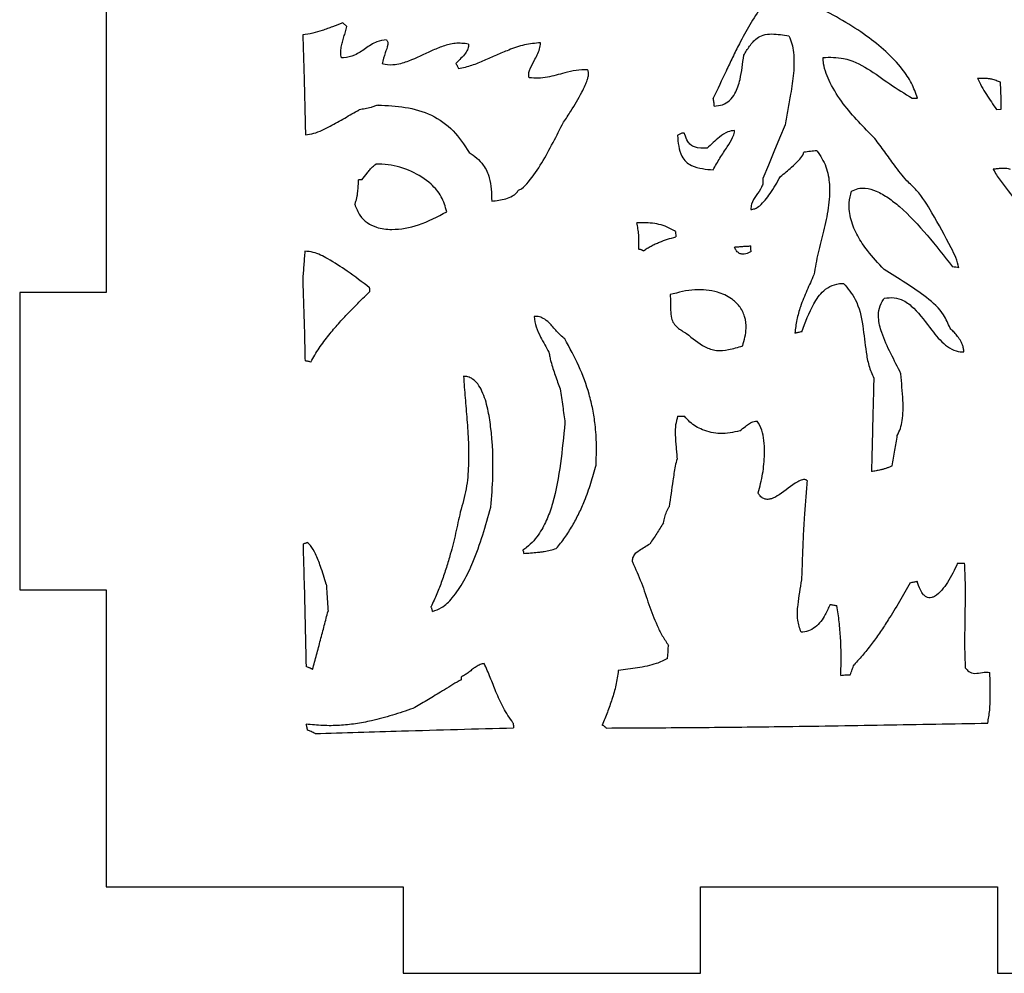
# Model space of a CAD drawing. Extents: x 461 to 1183, y 179 to 703.
# Drawn here: x 776 to 834, y 498 to 553 of the extents above; entities that cross this region are included whole.
import ezdxf

# ---------------------------------------------------------------- set-up
doc = ezdxf.new("R2010")
doc.units = 0
doc.layers.get('0').update_dxf_attribs({"linetype": 'CONTINUOUS'})

msp = doc.modelspace()

# ---------------------------------------------------------------- linework, layer by layer
at = {"color": 7, "linetype": 'CONTINUOUS'}
for p, q in [((781.47, 554.848), (781.47, 537.441)), ((795.344, 553.247), (795.577, 553.022)), ((828.701, 548.824), (829.005, 548.83)), ((833.64, 548.174), (833.92, 548.179)), ((796.445, 544.044), (796.267, 544.041)), ((814.839, 541.012), (814.845, 540.707)), ((781.47, 537.441), (776.407, 537.441)), ((776.407, 537.441), (776.407, 520.034)), ((776.407, 520.034), (781.47, 520.034)), ((781.47, 520.034), (781.47, 502.627)), ((781.47, 502.627), (798.881, 502.627)), ((798.881, 502.627), (798.881, 497.56)), ((816.288, 497.56), (816.288, 502.627)), ((816.288, 502.627), (833.695, 502.627)), ((833.695, 502.627), (833.695, 497.56)), ((798.881, 497.56), (816.288, 497.56)), ((833.695, 497.56), (851.102, 497.56))]:
    msp.add_line(p, q, dxfattribs=at)
at = {"color": 7, "linetype": 'CONTINUOUS', "flags": 128}
for points in [[(821.259, 547.272), (820.93, 546.485), (820.601, 545.698), (820.271, 544.911), (819.942, 544.124)], [(823.115, 545.755), (823.02, 545.743), (822.924, 545.732), (822.829, 545.721), (822.734, 545.71), (822.639, 545.699), (822.544, 545.687), (822.449, 545.676), (822.354, 545.665)], [(819.255, 539.844), (819.254, 539.886), (819.253, 539.927), (819.253, 539.968), (819.252, 540.009), (819.251, 540.051), (819.25, 540.092), (819.25, 540.133), (819.249, 540.174)], [(831.44, 538.888), (831.344, 538.906), (831.249, 538.923), (831.153, 538.941), (831.058, 538.958)], [(814.952, 530.192), (815.003, 530.193), (815.054, 530.194), (815.105, 530.195), (815.155, 530.196), (815.206, 530.196), (815.257, 530.197), (815.308, 530.198), (815.358, 530.199)], [(831.361, 521.587), (831.412, 521.588), (831.462, 521.589), (831.513, 521.59), (831.564, 521.591), (831.615, 521.591), (831.666, 521.592), (831.716, 521.593), (831.767, 521.594)], [(814.361, 516.006), (814.377, 516.197), (814.393, 516.388), (814.409, 516.579), (814.424, 516.77)]]:
    msp.add_lwpolyline(points, dxfattribs=at)
at = {"color": 7, "linetype": 'CONTINUOUS'}
msp.add_arc((619.717, 534.511), 177.223, 0.96594, 1.03983, dxfattribs=at)
for points, knots in [([(819.868, 554.208), (819.634, 553.855), (819.165, 553.145), (818.627, 552.133), (818.175, 551.224), (817.671, 550.157), (817.293, 549.357), (817.04, 548.824)], [0, 0, 0, 0, 0.208797, 0.418744, 0.564012, 0.709332, 1, 1, 1, 1]), ([(829.005, 548.83), (828.902, 549.127), (828.689, 549.734), (828.053, 550.66), (827.166, 551.593), (825.976, 552.534), (824.63, 553.406), (823.641, 553.927), (823.145, 554.189)], [0, 0, 0, 0, 0.115397, 0.235976, 0.410148, 0.58835, 0.793497, 1, 1, 1, 1]), ([(795.344, 553.247), (795.142, 553.172), (794.838, 553.059), (794.434, 552.905), (794.049, 552.77), (793.573, 552.622), (793.188, 552.571), (792.994, 552.545)], [0, 0, 0, 0, 0.263428, 0.395123, 0.526858, 0.761967, 1, 1, 1, 1]), ([(795.253, 551.187), (795.238, 551.291), (795.206, 551.501), (795.237, 551.817), (795.307, 552.125), (795.399, 552.423), (795.498, 552.72), (795.551, 552.921), (795.577, 553.022)], [0, 0, 0, 0, 0.165743, 0.337579, 0.502302, 0.668229, 0.834042, 1, 1, 1, 1]), ([(792.994, 552.545), (793.007, 552.122), (793.033, 551.276), (793.074, 549.875), (793.115, 548.343), (793.136, 547.234), (793.147, 546.68)], [0, 0, 0, 0, 0.216441, 0.432883, 0.716438, 1, 1, 1, 1]), ([(797.902, 552.25), (797.709, 552.223), (797.255, 552.161), (796.676, 551.741), (796.069, 551.339), (795.562, 551.198), (795.297, 551.189), (795.253, 551.187)], [0, 0, 0, 0, 0.199314, 0.46892, 0.724635, 0.954981, 1, 1, 1, 1]), ([(797.902, 552.25), (797.918, 552.23), (797.951, 552.191), (797.977, 552.095), (797.969, 551.849), (797.79, 551.441), (797.699, 551.062), (797.647, 550.848)], [0, 0, 0, 0, 0.051472, 0.10269, 0.199956, 0.549329, 1, 1, 1, 1]), ([(806.924, 552.077), (806.609, 552.048), (805.969, 551.989), (805.113, 551.684), (804.333, 551.35), (803.618, 551.029), (802.891, 550.727), (802.38, 550.606), (802.124, 550.545)], [0, 0, 0, 0, 0.186326, 0.379716, 0.53455, 0.689467, 0.843976, 1, 1, 1, 1]), ([(806.248, 550.033), (806.238, 550.088), (806.212, 550.232), (806.314, 550.581), (806.565, 551.065), (806.865, 551.582), (806.909, 551.956), (806.924, 552.077)], [0, 0, 0, 0, 0.076371, 0.199414, 0.485278, 0.833369, 1, 1, 1, 1]), ([(818.825, 551.345), (818.936, 551.527), (819.157, 551.888), (819.527, 552.319), (819.991, 552.57), (820.643, 552.62), (821.142, 552.538), (821.473, 552.483)], [0, 0, 0, 0, 0.200376, 0.39821, 0.524949, 0.68537, 1, 1, 1, 1]), ([(821.473, 552.483), (821.539, 552.33), (821.674, 552.019), (821.792, 551.281), (821.766, 550.286), (821.598, 549.176), (821.401, 548.173), (821.307, 547.572), (821.259, 547.272)], [0, 0, 0, 0, 0.094041, 0.19179, 0.420611, 0.655122, 0.827561, 1, 1, 1, 1]), ([(802.708, 552.003), (802.445, 552.035), (801.94, 552.095), (801.208, 551.887), (800.307, 551.514), (799.412, 551.051), (798.488, 550.769), (797.95, 550.764), (797.702, 550.833), (797.647, 550.848)], [0, 0, 0, 0, 0.148183, 0.28564, 0.423851, 0.702026, 0.854756, 0.967696, 1, 1, 1, 1]), ([(802.708, 552.003), (802.7, 551.909), (802.685, 551.721), (802.52, 551.432), (802.258, 551.169), (802.063, 550.972), (801.965, 550.873)], [0, 0, 0, 0, 0.201441, 0.402433, 0.700158, 1, 1, 1, 1]), ([(817.099, 548.368), (817.262, 548.383), (817.589, 548.413), (818.027, 548.682), (818.405, 549.193), (818.686, 550.104), (818.772, 550.87), (818.825, 551.345)], [0, 0, 0, 0, 0.127937, 0.256942, 0.391132, 0.622267, 1, 1, 1, 1]), ([(823.476, 551.223), (823.881, 551.229), (824.803, 551.244), (826.127, 550.581), (827.367, 549.653), (828.256, 549.1), (828.701, 548.824)], [0, 0, 0, 0, 0.204263, 0.465877, 0.733097, 1, 1, 1, 1]), ([(826.506, 546.474), (825.86, 547.127), (824.873, 548.124), (823.895, 549.63), (823.52, 550.581), (823.485, 551.099), (823.476, 551.223)], [0, 0, 0, 0, 0.477719, 0.729408, 0.935265, 1, 1, 1, 1]), ([(801.965, 550.873), (801.981, 550.842), (802.013, 550.782), (802.055, 550.697), (802.092, 550.618), (802.113, 550.569), (802.124, 550.545)], [0, 0, 0, 0, 0.282011, 0.564038, 0.78195, 1, 1, 1, 1]), ([(809.669, 550.499), (809.448, 550.493), (809, 550.481), (808.394, 550.328), (807.838, 550.176), (807.325, 550.054), (806.791, 549.975), (806.431, 550.013), (806.248, 550.033)], [0, 0, 0, 0, 0.190322, 0.386146, 0.53729, 0.688492, 0.84196, 1, 1, 1, 1]), ([(808.275, 547.426), (808.417, 547.64), (808.798, 548.21), (809.224, 548.933), (809.524, 549.55), (809.646, 549.854), (809.717, 550.094), (809.745, 550.271), (809.728, 550.4), (809.702, 550.463), (809.678, 550.49), (809.669, 550.499)], [0, 0, 0, 0, 0.222215, 0.593938, 0.725643, 0.815569, 0.877585, 0.942572, 0.968422, 0.989541, 1, 1, 1, 1]), ([(832.516, 550.009), (832.586, 550.01), (832.726, 550.012), (832.934, 550.008), (833.141, 549.993), (833.367, 549.956), (833.612, 549.887), (833.781, 549.815), (833.866, 549.778)], [0, 0, 0, 0, 0.151379, 0.302866, 0.451397, 0.600871, 0.799143, 1, 1, 1, 1]), ([(832.516, 550.009), (832.598, 549.846), (832.762, 549.521), (833.04, 549.057), (833.332, 548.607), (833.538, 548.318), (833.64, 548.174)], [0, 0, 0, 0, 0.253302, 0.506573, 0.75313, 1, 1, 1, 1]), ([(833.92, 548.179), (833.917, 548.312), (833.913, 548.579), (833.903, 548.979), (833.89, 549.379), (833.874, 549.645), (833.866, 549.778)], [0, 0, 0, 0, 0.250242, 0.500485, 0.750207, 1, 1, 1, 1]), ([(817.099, 548.368), (817.098, 548.387), (817.097, 548.426), (817.091, 548.503), (817.08, 548.598), (817.061, 548.712), (817.047, 548.787), (817.04, 548.824)], [0, 0, 0, 0, 0.12582, 0.251818, 0.503503, 0.751685, 1, 1, 1, 1]), ([(793.147, 546.68), (793.311, 546.705), (793.82, 546.784), (794.579, 547.174), (795.447, 547.666), (796.014, 547.993), (796.297, 548.157)], [0, 0, 0, 0, 0.141877, 0.439617, 0.719744, 1, 1, 1, 1]), ([(797.41, 548.431), (797.341, 548.406), (797.202, 548.357), (797.007, 548.291), (796.822, 548.242), (796.589, 548.2), (796.414, 548.174), (796.297, 548.157)], [0, 0, 0, 0, 0.192214, 0.384474, 0.537476, 0.691198, 1, 1, 1, 1]), ([(797.41, 548.431), (797.94, 548.405), (799.005, 548.355), (800.555, 547.922), (801.877, 546.979), (802.454, 546.096), (802.742, 545.653)], [0, 0, 0, 0, 0.251093, 0.503838, 0.751183, 1, 1, 1, 1]), ([(805.626, 543.442), (805.687, 543.469), (805.924, 543.573), (806.398, 544.132), (807.015, 545.027), (807.653, 546.229), (808.069, 547.029), (808.275, 547.426)], [0, 0, 0, 0, 0.040796, 0.15982, 0.440406, 0.722029, 1, 1, 1, 1]), ([(818.293, 546.941), (818.161, 546.922), (817.834, 546.875), (817.42, 546.585), (817.037, 546.236), (816.802, 546.01), (816.685, 545.896)], [0, 0, 0, 0, 0.201832, 0.501227, 0.750249, 1, 1, 1, 1]), ([(817.037, 544.632), (817.166, 544.864), (817.424, 545.327), (817.844, 545.938), (818.133, 546.436), (818.279, 546.763), (818.29, 546.904), (818.293, 546.941)], [0, 0, 0, 0, 0.301395, 0.600912, 0.839933, 0.958636, 1, 1, 1, 1]), ([(814.944, 546.654), (814.997, 546.684), (815.076, 546.729), (815.178, 546.782), (815.262, 546.805), (815.317, 546.794), (815.348, 546.788)], [0, 0, 0, 0, 0.414883, 0.622499, 0.784941, 1, 1, 1, 1]), ([(814.944, 546.654), (814.963, 546.443), (815, 546.026), (815.149, 545.488), (815.423, 545.097), (815.841, 544.827), (816.398, 544.691), (816.831, 544.651), (817.037, 544.632)], [0, 0, 0, 0, 0.189343, 0.376387, 0.49268, 0.609117, 0.814293, 1, 1, 1, 1]), ([(816.685, 545.896), (816.432, 545.892), (816.091, 545.887), (815.713, 546.086), (815.501, 546.337), (815.405, 546.588), (815.356, 546.761), (815.348, 546.788)], [0, 0, 0, 0, 0.414367, 0.55676, 0.699292, 0.953429, 1, 1, 1, 1]), ([(828.379, 543.992), (828.255, 544.14), (828.007, 544.437), (827.576, 545.003), (827.093, 545.695), (826.702, 546.214), (826.506, 546.474)], [0, 0, 0, 0, 0.186241, 0.372686, 0.686351, 1, 1, 1, 1]), ([(823.115, 545.755), (823.314, 545.452), (823.713, 544.849), (823.896, 543.664), (823.807, 542.391), (823.523, 541.064), (823.165, 539.778), (823.013, 538.916), (822.937, 538.486)], [0, 0, 0, 0, 0.143011, 0.285302, 0.467624, 0.65098, 0.825677, 1, 1, 1, 1]), ([(802.742, 545.653), (802.894, 545.55), (803.203, 545.34), (803.551, 544.962), (803.786, 544.563), (803.955, 544.091), (804.045, 543.496), (804.057, 543.037), (804.062, 542.805)], [0, 0, 0, 0, 0.16609, 0.337898, 0.458927, 0.583967, 0.789875, 1, 1, 1, 1]), ([(820.982, 544.244), (821.202, 544.423), (821.567, 544.719), (822.006, 545.132), (822.262, 545.426), (822.332, 545.609), (822.354, 545.665)], [0, 0, 0, 0, 0.425399, 0.706386, 0.909712, 1, 1, 1, 1]), ([(796.445, 544.044), (796.549, 544.177), (796.704, 544.377), (796.912, 544.638), (797.082, 544.816), (797.205, 544.921), (797.267, 544.973)], [0, 0, 0, 0, 0.406952, 0.610452, 0.804471, 1, 1, 1, 1]), ([(801.431, 542.175), (801.342, 542.48), (801.164, 543.09), (800.436, 543.934), (799.369, 544.598), (798.225, 544.939), (797.51, 544.965), (797.267, 544.973)], [0, 0, 0, 0, 0.174768, 0.348945, 0.603496, 0.865207, 1, 1, 1, 1]), ([(833.447, 544.69), (833.529, 544.697), (833.693, 544.712), (833.898, 544.729), (834.062, 544.738), (834.188, 544.736), (834.314, 544.714), (834.396, 544.693), (834.438, 544.682)], [0, 0, 0, 0, 0.247056, 0.494128, 0.618249, 0.742862, 0.870853, 1, 1, 1, 1]), ([(833.447, 544.69), (833.505, 544.573), (833.622, 544.338), (833.934, 543.917), (834.496, 543.162), (834.988, 542.518), (835.322, 542.081)], [0, 0, 0, 0, 0.122072, 0.24394, 0.487548, 1, 1, 1, 1]), ([(796.038, 542.615), (796.062, 542.673), (796.11, 542.792), (796.158, 542.978), (796.193, 543.166), (796.223, 543.407), (796.242, 543.699), (796.259, 543.927), (796.267, 544.041)], [0, 0, 0, 0, 0.131354, 0.264167, 0.395389, 0.527106, 0.763526, 1, 1, 1, 1]), ([(819.237, 542.308), (819.316, 542.32), (819.51, 542.347), (819.936, 542.64), (820.432, 543.297), (820.785, 543.904), (820.982, 544.244)], [0, 0, 0, 0, 0.088521, 0.215813, 0.561295, 1, 1, 1, 1]), ([(819.942, 544.124), (819.951, 544.038), (819.969, 543.865), (819.841, 543.514), (819.556, 543.144), (819.273, 542.72), (819.247, 542.418), (819.237, 542.308)], [0, 0, 0, 0, 0.129254, 0.258111, 0.547698, 0.836633, 1, 1, 1, 1]), ([(804.062, 542.805), (804.341, 542.834), (804.763, 542.877), (805.235, 543.071), (805.498, 543.24), (805.586, 543.378), (805.626, 543.442)], [0, 0, 0, 0, 0.475871, 0.721848, 0.871123, 1, 1, 1, 1]), ([(825.138, 543.377), (825.265, 543.44), (825.521, 543.566), (826.036, 543.578), (826.649, 543.392), (827.314, 543.003), (828.349, 542.173), (829.606, 540.815), (830.572, 539.58), (831.058, 538.958)], [0, 0, 0, 0, 0.053931, 0.107766, 0.192057, 0.295928, 0.400272, 0.698263, 1, 1, 1, 1]), ([(831.44, 538.888), (831.384, 539.091), (831.271, 539.498), (830.717, 540.569), (829.997, 541.9), (829.169, 543.268), (828.577, 543.81), (828.379, 543.992)], [0, 0, 0, 0, 0.104847, 0.210673, 0.600014, 0.865625, 1, 1, 1, 1]), ([(827.047, 538.786), (826.711, 539.15), (826.143, 539.764), (825.48, 540.741), (825.073, 541.682), (824.953, 542.603), (825.085, 543.154), (825.138, 543.377)], [0, 0, 0, 0, 0.284009, 0.480374, 0.67561, 0.869326, 1, 1, 1, 1]), ([(796.038, 542.615), (796.124, 542.391), (796.282, 541.976), (796.749, 541.513), (797.393, 541.201), (798.435, 541.086), (799.877, 541.357), (800.889, 541.89), (801.431, 542.175)], [0, 0, 0, 0, 0.114093, 0.210944, 0.307659, 0.452873, 0.706378, 1, 1, 1, 1]), ([(814.839, 541.012), (814.741, 541.072), (814.544, 541.191), (814.179, 541.354), (813.737, 541.478), (813.287, 541.526), (812.896, 541.536), (812.679, 541.533), (812.569, 541.531)], [0, 0, 0, 0, 0.145103, 0.291711, 0.505033, 0.72405, 0.861912, 1, 1, 1, 1]), ([(812.673, 539.983), (812.677, 540.054), (812.687, 540.196), (812.691, 540.409), (812.687, 540.623), (812.671, 540.881), (812.635, 541.185), (812.591, 541.416), (812.569, 541.531)], [0, 0, 0, 0, 0.136856, 0.273875, 0.410745, 0.547873, 0.773537, 1, 1, 1, 1]), ([(812.954, 539.887), (813.027, 539.937), (813.174, 540.039), (813.406, 540.172), (813.646, 540.292), (813.963, 540.428), (814.362, 540.57), (814.684, 540.661), (814.845, 540.707)], [0, 0, 0, 0, 0.128843, 0.258267, 0.387092, 0.516325, 0.757713, 1, 1, 1, 1]), ([(812.954, 539.887), (812.943, 539.893), (812.92, 539.907), (812.884, 539.923), (812.847, 539.937), (812.8, 539.952), (812.741, 539.968), (812.696, 539.978), (812.673, 539.983)], [0, 0, 0, 0, 0.131694, 0.264508, 0.396091, 0.52806, 0.763874, 1, 1, 1, 1]), ([(818.285, 540.107), (818.367, 540.115), (818.532, 540.13), (818.775, 540.151), (819.014, 540.167), (819.171, 540.172), (819.249, 540.174)], [0, 0, 0, 0, 0.256989, 0.513983, 0.756903, 1, 1, 1, 1]), ([(819.255, 539.844), (819.154, 539.787), (819, 539.699), (818.759, 539.679), (818.584, 539.728), (818.428, 539.845), (818.336, 539.98), (818.297, 540.078), (818.285, 540.107)], [0, 0, 0, 0, 0.286724, 0.440828, 0.595926, 0.734664, 0.921084, 1, 1, 1, 1]), ([(793.114, 539.871), (793.103, 539.731), (793.081, 539.451), (793.05, 539.036), (793.02, 538.624), (793, 538.353), (792.99, 538.217)], [0, 0, 0, 0, 0.253814, 0.507628, 0.753814, 1, 1, 1, 1]), ([(796.911, 537.727), (796.475, 538.055), (795.679, 538.655), (794.59, 539.367), (793.752, 539.799), (793.278, 539.852), (793.114, 539.871)], [0, 0, 0, 0, 0.370358, 0.677341, 0.88832, 1, 1, 1, 1]), ([(822.937, 538.486), (822.8, 538.177), (822.595, 537.713), (822.327, 537.092), (822.115, 536.53), (821.918, 535.856), (821.858, 535.328), (821.828, 535.063)], [0, 0, 0, 0, 0.280269, 0.420404, 0.560734, 0.778602, 1, 1, 1, 1]), ([(830.917, 535.348), (830.806, 535.619), (830.51, 536.333), (829.536, 537.195), (828.322, 538.009), (827.472, 538.527), (827.047, 538.786)], [0, 0, 0, 0, 0.16481, 0.435537, 0.717084, 1, 1, 1, 1]), ([(792.99, 538.217), (793.004, 537.817), (793.03, 537.018), (793.068, 535.822), (793.101, 534.631), (793.116, 533.839), (793.124, 533.444)], [0, 0, 0, 0, 0.251358, 0.502716, 0.751354, 1, 1, 1, 1]), ([(822.233, 535.146), (822.437, 535.703), (822.752, 536.559), (823.385, 537.494), (823.993, 537.885), (824.414, 537.975), (824.64, 537.982), (824.673, 537.983)], [0, 0, 0, 0, 0.444897, 0.683993, 0.829756, 0.975654, 1, 1, 1, 1]), ([(824.673, 537.983), (824.926, 537.678), (825.522, 536.962), (825.829, 535.503), (825.949, 534.201), (826.133, 533.157), (826.342, 532.668), (826.447, 532.425)], [0, 0, 0, 0, 0.198221, 0.466606, 0.73178, 0.866236, 1, 1, 1, 1]), ([(793.456, 533.373), (793.616, 533.647), (793.937, 534.197), (794.501, 534.934), (795.081, 535.624), (795.672, 536.266), (796.283, 536.892), (796.704, 537.296), (796.915, 537.498)], [0, 0, 0, 0, 0.175813, 0.353347, 0.514436, 0.675832, 0.837854, 1, 1, 1, 1]), ([(818.767, 534.323), (818.86, 534.661), (819.015, 535.224), (818.921, 536.046), (818.61, 536.658), (818.053, 537.167), (817.166, 537.551), (815.91, 537.689), (815.001, 537.449), (814.523, 537.323)], [0, 0, 0, 0, 0.154301, 0.256562, 0.359472, 0.452161, 0.585645, 0.782009, 1, 1, 1, 1]), ([(814.523, 537.323), (814.529, 537.02), (814.539, 536.562), (814.564, 535.989), (814.705, 535.631), (815.007, 535.312), (815.291, 535.156), (815.477, 535.053)], [0, 0, 0, 0, 0.340709, 0.514839, 0.638881, 0.762874, 1, 1, 1, 1]), ([(828.042, 532.681), (827.842, 533.078), (827.441, 533.872), (826.924, 534.946), (826.7, 535.861), (826.742, 536.54), (826.917, 536.918), (827.056, 537.086), (827.076, 537.11)], [0, 0, 0, 0, 0.279389, 0.558817, 0.747302, 0.863121, 0.98005, 1, 1, 1, 1]), ([(827.076, 537.11), (827.263, 537.135), (827.638, 537.184), (828.254, 536.982), (829.045, 536.354), (829.733, 535.357), (830.467, 534.466), (831.112, 534.055), (831.5, 533.966), (831.698, 533.965), (831.729, 533.965)], [0, 0, 0, 0, 0.094856, 0.190067, 0.319162, 0.600635, 0.802914, 0.89951, 0.983997, 1, 1, 1, 1]), ([(808.344, 534.726), (808.179, 534.873), (807.852, 535.167), (807.492, 535.631), (807.125, 535.928), (806.809, 536.05), (806.624, 536.043), (806.543, 536.041)], [0, 0, 0, 0, 0.28744, 0.570757, 0.761768, 0.894716, 1, 1, 1, 1]), ([(806.543, 536.041), (806.575, 535.834), (806.641, 535.413), (806.904, 534.876), (807.168, 534.39), (807.335, 534.095), (807.418, 533.947)], [0, 0, 0, 0, 0.272954, 0.555338, 0.777607, 1, 1, 1, 1]), ([(831.729, 533.965), (831.724, 534.035), (831.712, 534.176), (831.636, 534.414), (831.505, 534.672), (831.324, 534.925), (831.126, 535.152), (830.987, 535.283), (830.917, 535.348)], [0, 0, 0, 0, 0.12672, 0.257771, 0.452435, 0.652083, 0.82542, 1, 1, 1, 1]), ([(815.477, 535.053), (815.819, 534.762), (816.34, 534.318), (817.224, 533.999), (817.991, 534.091), (818.491, 534.24), (818.767, 534.323)], [0, 0, 0, 0, 0.371106, 0.565552, 0.759947, 1, 1, 1, 1]), ([(822.233, 535.146), (822.195, 535.138), (822.12, 535.121), (822.014, 535.099), (821.917, 535.079), (821.858, 535.068), (821.828, 535.063)], [0, 0, 0, 0, 0.280335, 0.560673, 0.780325, 1, 1, 1, 1]), ([(810.175, 527.34), (810.189, 527.734), (810.216, 528.524), (810.146, 529.617), (809.996, 530.608), (809.716, 531.767), (809.193, 533.164), (808.629, 534.202), (808.344, 534.726)], [0, 0, 0, 0, 0.152978, 0.30689, 0.423904, 0.541736, 0.768995, 1, 1, 1, 1]), ([(807.418, 533.947), (807.434, 533.856), (807.466, 533.673), (807.535, 533.354), (807.647, 532.996), (807.784, 532.597), (807.924, 532.198), (808.018, 531.932), (808.065, 531.799)], [0, 0, 0, 0, 0.123952, 0.24801, 0.435617, 0.623639, 0.811819, 1, 1, 1, 1]), ([(793.456, 533.373), (793.424, 533.381), (793.361, 533.395), (793.274, 533.414), (793.195, 533.43), (793.148, 533.439), (793.124, 533.444)], [0, 0, 0, 0, 0.286556, 0.573117, 0.786538, 1, 1, 1, 1]), ([(802.412, 532.539), (802.442, 532.116), (802.502, 531.272), (802.62, 529.982), (802.707, 528.664), (802.715, 527.308), (802.609, 525.928), (802.351, 525.035), (802.221, 524.584)], [0, 0, 0, 0, 0.158493, 0.317019, 0.484729, 0.65289, 0.8247, 1, 1, 1, 1]), ([(804.02, 524.87), (804.064, 525.471), (804.179, 527.044), (804.108, 528.976), (803.846, 530.641), (803.601, 531.491), (803.271, 532.079), (802.985, 532.373), (802.685, 532.522), (802.498, 532.534), (802.412, 532.539)], [0, 0, 0, 0, 0.217167, 0.567489, 0.691971, 0.823756, 0.882964, 0.932925, 0.969414, 1, 1, 1, 1]), ([(827.826, 529.07), (827.892, 529.206), (828.027, 529.482), (828.129, 529.978), (828.172, 530.53), (828.159, 531.187), (828.097, 531.903), (828.061, 532.422), (828.042, 532.681)], [0, 0, 0, 0, 0.122735, 0.250381, 0.411568, 0.574628, 0.787308, 1, 1, 1, 1]), ([(826.447, 532.425), (826.435, 531.97), (826.416, 531.173), (826.388, 530.034), (826.363, 529.01), (826.338, 527.985), (826.322, 527.302), (826.313, 526.961)], [0, 0, 0, 0, 0.25, 0.4375, 0.625, 0.8125, 1, 1, 1, 1]), ([(808.065, 531.799), (808.093, 531.629), (808.15, 531.289), (808.223, 530.784), (808.291, 530.287), (808.333, 529.961), (808.354, 529.797)], [0, 0, 0, 0, 0.255867, 0.511729, 0.755859, 1, 1, 1, 1]), ([(814.952, 530.192), (814.908, 530.025), (814.817, 529.686), (814.809, 529.211), (814.829, 528.791), (814.86, 528.428), (814.896, 528.065), (814.912, 527.823), (814.919, 527.702)], [0, 0, 0, 0, 0.205811, 0.419122, 0.564156, 0.709442, 0.854705, 1, 1, 1, 1]), ([(818.6, 529.341), (818.216, 529.259), (817.486, 529.102), (816.459, 529.339), (815.753, 529.744), (815.461, 530.081), (815.358, 530.199)], [0, 0, 0, 0, 0.327592, 0.624221, 0.868331, 1, 1, 1, 1]), ([(808.354, 529.797), (808.275, 529.008), (808.117, 527.428), (807.795, 525.541), (807.33, 524.186), (806.865, 523.286), (806.349, 522.676), (805.965, 522.412), (805.893, 522.362)], [0, 0, 0, 0, 0.295348, 0.591293, 0.709237, 0.826836, 0.967249, 1, 1, 1, 1]), ([(818.6, 529.341), (818.708, 529.428), (818.894, 529.578), (819.159, 529.785), (819.394, 529.899), (819.55, 529.913), (819.606, 529.918)], [0, 0, 0, 0, 0.354105, 0.604639, 0.857287, 1, 1, 1, 1]), ([(819.679, 525.702), (819.774, 526.075), (819.963, 526.821), (820.075, 528.01), (820.022, 529.026), (819.787, 529.674), (819.636, 529.877), (819.606, 529.918)], [0, 0, 0, 0, 0.266486, 0.53276, 0.825004, 0.964702, 1, 1, 1, 1]), ([(827.527, 527.287), (827.555, 527.44), (827.612, 527.746), (827.688, 528.197), (827.759, 528.638), (827.804, 528.926), (827.826, 529.07)], [0, 0, 0, 0, 0.258244, 0.516485, 0.75824, 1, 1, 1, 1]), ([(807.847, 522.447), (808.017, 522.658), (808.358, 523.083), (808.795, 523.772), (809.179, 524.493), (809.544, 525.327), (809.882, 526.277), (810.077, 526.985), (810.175, 527.34)], [0, 0, 0, 0, 0.148742, 0.298613, 0.447331, 0.596889, 0.798003, 1, 1, 1, 1]), ([(814.919, 527.702), (814.879, 527.562), (814.799, 527.283), (814.742, 526.851), (814.622, 526.059), (814.531, 525.407), (814.46, 524.899)], [0, 0, 0, 0, 0.153477, 0.306075, 0.458655, 1, 1, 1, 1]), ([(827.527, 527.287), (827.471, 527.263), (827.359, 527.216), (827.189, 527.152), (827.015, 527.096), (826.812, 527.042), (826.578, 526.996), (826.402, 526.972), (826.313, 526.961)], [0, 0, 0, 0, 0.144217, 0.288604, 0.43285, 0.577483, 0.788378, 1, 1, 1, 1]), ([(822.563, 526.413), (822.539, 526.432), (822.49, 526.471), (822.387, 526.496), (822.21, 526.478), (821.675, 526.209), (821.154, 525.72), (820.552, 525.384), (820.25, 525.315), (820.043, 525.336), (819.858, 525.444), (819.748, 525.579), (819.695, 525.674), (819.679, 525.702)], [0, 0, 0, 0, 0.027291, 0.054633, 0.092023, 0.182669, 0.576539, 0.723874, 0.785963, 0.848735, 0.903166, 0.971908, 1, 1, 1, 1]), ([(822.232, 520.615), (822.248, 521.038), (822.279, 521.884), (822.326, 523.153), (822.391, 524.331), (822.479, 525.417), (822.535, 526.081), (822.563, 526.413)], [0, 0, 0, 0, 0.218652, 0.437305, 0.655971, 0.82798, 1, 1, 1, 1]), ([(802.221, 524.584), (802.132, 524.17), (801.954, 523.342), (801.684, 522.256), (801.412, 521.328), (801.15, 520.554), (800.855, 519.789), (800.628, 519.291), (800.514, 519.042)], [0, 0, 0, 0, 0.21846, 0.437067, 0.577183, 0.71751, 0.858604, 1, 1, 1, 1]), ([(800.595, 518.764), (800.774, 518.826), (801.223, 518.985), (801.854, 519.628), (802.457, 520.536), (803.282, 522.3), (803.707, 523.78), (804.02, 524.87)], [0, 0, 0, 0, 0.077793, 0.195749, 0.36278, 0.530619, 1, 1, 1, 1]), ([(814.121, 523.954), (814.135, 524.009), (814.161, 524.12), (814.202, 524.284), (814.246, 524.446), (814.302, 524.602), (814.379, 524.752), (814.433, 524.85), (814.46, 524.899)], [0, 0, 0, 0, 0.169804, 0.339613, 0.502427, 0.666032, 0.832797, 1, 1, 1, 1]), ([(814.121, 523.954), (814.057, 523.848), (813.928, 523.638), (813.73, 523.328), (813.53, 523.023), (813.396, 522.821), (813.33, 522.72)], [0, 0, 0, 0, 0.252428, 0.504848, 0.752419, 1, 1, 1, 1]), ([(793.007, 522.721), (793.032, 522.728), (793.082, 522.742), (793.149, 522.764), (793.208, 522.784), (793.242, 522.796), (793.259, 522.802)], [0, 0, 0, 0, 0.29637, 0.592737, 0.796357, 1, 1, 1, 1]), ([(793.007, 522.721), (793.018, 522.298), (793.042, 521.452), (793.087, 519.831), (793.138, 517.859), (793.168, 516.31), (793.183, 515.535)], [0, 0, 0, 0, 0.176674, 0.353347, 0.676671, 1, 1, 1, 1]), ([(794.369, 520.357), (794.262, 520.708), (794.078, 521.31), (793.775, 522.067), (793.526, 522.555), (793.323, 522.743), (793.259, 522.802)], [0, 0, 0, 0, 0.404757, 0.695815, 0.904202, 1, 1, 1, 1]), ([(812.307, 521.661), (812.311, 521.745), (812.321, 521.913), (812.46, 522.158), (812.812, 522.422), (813.116, 522.597), (813.33, 522.72)], [0, 0, 0, 0, 0.160476, 0.322328, 0.522646, 1, 1, 1, 1]), ([(805.947, 522.16), (805.947, 522.17), (805.946, 522.19), (805.941, 522.22), (805.935, 522.249), (805.926, 522.283), (805.912, 522.321), (805.899, 522.348), (805.893, 522.362)], [0, 0, 0, 0, 0.142949, 0.286816, 0.429717, 0.57321, 0.78577, 1, 1, 1, 1]), ([(805.947, 522.16), (806.079, 522.17), (806.344, 522.191), (806.675, 522.218), (806.94, 522.245), (807.192, 522.277), (807.496, 522.344), (807.73, 522.412), (807.847, 522.447)], [0, 0, 0, 0, 0.206776, 0.413557, 0.516949, 0.620415, 0.809679, 1, 1, 1, 1]), ([(812.307, 521.661), (812.489, 521.255), (812.854, 520.441), (813.193, 519.38), (813.497, 518.545), (813.75, 517.931), (814.043, 517.327), (814.297, 516.956), (814.424, 516.77)], [0, 0, 0, 0, 0.249393, 0.500508, 0.624206, 0.748084, 0.873381, 1, 1, 1, 1]), ([(831.361, 521.587), (831.176, 521.2), (830.912, 520.646), (830.445, 520.002), (830.132, 519.692), (829.849, 519.568), (829.672, 519.554), (829.502, 519.615), (829.322, 519.769), (829.133, 520.08), (829.045, 520.36), (828.991, 520.53)], [0, 0, 0, 0, 0.32195, 0.460584, 0.600358, 0.645444, 0.69101, 0.730218, 0.778985, 0.866498, 1, 1, 1, 1]), ([(831.824, 515.447), (831.808, 515.871), (831.777, 516.718), (831.799, 518.166), (831.823, 519.491), (831.815, 520.693), (831.783, 521.294), (831.767, 521.594)], [0, 0, 0, 0, 0.206632, 0.413589, 0.706633, 0.853243, 1, 1, 1, 1]), ([(794.369, 520.357), (794.378, 520.224), (794.396, 519.957), (794.422, 519.562), (794.447, 519.171), (794.464, 518.913), (794.473, 518.784)], [0, 0, 0, 0, 0.254039, 0.508078, 0.754039, 1, 1, 1, 1]), ([(822.184, 517.54), (822.107, 517.774), (821.934, 518.297), (821.993, 519.102), (822.106, 519.885), (822.19, 520.372), (822.232, 520.615)], [0, 0, 0, 0, 0.235165, 0.525603, 0.76262, 1, 1, 1, 1]), ([(828.586, 520.446), (828.376, 520.079), (827.955, 519.344), (827.374, 518.385), (826.841, 517.573), (826.363, 516.901), (825.854, 516.248), (825.479, 515.842), (825.291, 515.638)], [0, 0, 0, 0, 0.217345, 0.434784, 0.575388, 0.716173, 0.857829, 1, 1, 1, 1]), ([(828.586, 520.446), (828.624, 520.453), (828.7, 520.468), (828.806, 520.489), (828.903, 520.51), (828.962, 520.523), (828.991, 520.53)], [0, 0, 0, 0, 0.280375, 0.560749, 0.780372, 1, 1, 1, 1]), ([(793.567, 515.364), (793.644, 515.651), (793.8, 516.225), (794.029, 517.082), (794.255, 517.935), (794.4, 518.501), (794.473, 518.784)], [0, 0, 0, 0, 0.25222, 0.504441, 0.752217, 1, 1, 1, 1]), ([(800.595, 518.764), (800.588, 518.789), (800.575, 518.84), (800.555, 518.911), (800.535, 518.979), (800.521, 519.021), (800.514, 519.042)], [0, 0, 0, 0, 0.271212, 0.542427, 0.771135, 1, 1, 1, 1]), ([(823.883, 519.17), (823.796, 518.969), (823.583, 518.482), (823.172, 517.91), (822.631, 517.587), (822.33, 517.555), (822.184, 517.54)], [0, 0, 0, 0, 0.264086, 0.639477, 0.825399, 1, 1, 1, 1]), ([(823.883, 519.17), (823.922, 519.164), (823.998, 519.153), (824.104, 519.135), (824.202, 519.117), (824.261, 519.106), (824.291, 519.101)], [0, 0, 0, 0, 0.280172, 0.560342, 0.780169, 1, 1, 1, 1]), ([(824.515, 515.015), (824.524, 515.377), (824.544, 516.102), (824.512, 517.148), (824.431, 518.149), (824.338, 518.783), (824.291, 519.101)], [0, 0, 0, 0, 0.265323, 0.530691, 0.76503, 1, 1, 1, 1]), ([(814.361, 516.006), (814.256, 515.948), (814.045, 515.832), (813.643, 515.679), (813.163, 515.549), (812.606, 515.448), (812.043, 515.373), (811.666, 515.321), (811.478, 515.295)], [0, 0, 0, 0, 0.120351, 0.24216, 0.429674, 0.618786, 0.809382, 1, 1, 1, 1]), ([(793.567, 515.364), (793.551, 515.373), (793.518, 515.391), (793.469, 515.416), (793.419, 515.44), (793.354, 515.468), (793.276, 515.5), (793.214, 515.523), (793.183, 515.535)], [0, 0, 0, 0, 0.131944, 0.264045, 0.395982, 0.528015, 0.763948, 1, 1, 1, 1]), ([(803.621, 515.717), (803.539, 515.696), (803.373, 515.652), (803.146, 515.525), (802.935, 515.372), (802.731, 515.209), (802.521, 515.051), (802.366, 514.972), (802.288, 514.932)], [0, 0, 0, 0, 0.161477, 0.329066, 0.496611, 0.664733, 0.831421, 1, 1, 1, 1]), ([(805.307, 512.241), (805.206, 512.382), (805.004, 512.664), (804.747, 513.116), (804.517, 513.583), (804.26, 514.175), (803.982, 514.895), (803.741, 515.443), (803.621, 515.717)], [0, 0, 0, 0, 0.133866, 0.2686, 0.402406, 0.536549, 0.768275, 1, 1, 1, 1]), ([(811.478, 515.295), (811.461, 515.152), (811.426, 514.866), (811.34, 514.442), (811.233, 514.023), (811.071, 513.49), (810.842, 512.85), (810.643, 512.352), (810.543, 512.104)], [0, 0, 0, 0, 0.129397, 0.259336, 0.388695, 0.518318, 0.758959, 1, 1, 1, 1]), ([(825.073, 515.05), (825.091, 515.101), (825.128, 515.204), (825.182, 515.353), (825.236, 515.498), (825.273, 515.592), (825.291, 515.638)], [0, 0, 0, 0, 0.259466, 0.518934, 0.759436, 1, 1, 1, 1]), ([(831.824, 515.447), (831.881, 515.373), (831.976, 515.249), (832.176, 515.148), (832.452, 515.117), (832.805, 515.207), (833.103, 515.198), (833.251, 515.193)], [0, 0, 0, 0, 0.179561, 0.301427, 0.422992, 0.71258, 1, 1, 1, 1]), ([(833.125, 512.218), (833.169, 512.47), (833.256, 512.972), (833.28, 513.726), (833.269, 514.465), (833.257, 514.95), (833.251, 515.193)], [0, 0, 0, 0, 0.256258, 0.512194, 0.756048, 1, 1, 1, 1]), ([(802.291, 514.754), (802.247, 514.735), (802.157, 514.697), (801.909, 514.551), (801.542, 514.327), (800.954, 513.964), (800.258, 513.544), (799.719, 513.234), (799.45, 513.079)], [0, 0, 0, 0, 0.043811, 0.088433, 0.261465, 0.434522, 0.717226, 1, 1, 1, 1]), ([(802.291, 514.754), (802.291, 514.773), (802.29, 514.802), (802.29, 514.841), (802.289, 514.872), (802.289, 514.902), (802.288, 514.922), (802.288, 514.932)], [0, 0, 0, 0, 0.321434, 0.491075, 0.660717, 0.830358, 1, 1, 1, 1]), ([(824.515, 515.015), (824.566, 515.021), (824.667, 515.034), (824.812, 515.043), (824.947, 515.048), (825.031, 515.049), (825.073, 515.05)], [0, 0, 0, 0, 0.274437, 0.548846, 0.774388, 1, 1, 1, 1]), ([(799.45, 513.079), (799.049, 512.942), (798.246, 512.669), (797.123, 512.365), (796.084, 512.168), (795.133, 512.071), (794.164, 512.057), (793.516, 512.123), (793.191, 512.156)], [0, 0, 0, 0, 0.198805, 0.398144, 0.545842, 0.694489, 0.846589, 1, 1, 1, 1]), ([(793.273, 511.802), (793.266, 511.834), (793.253, 511.897), (793.232, 511.988), (793.212, 512.074), (793.198, 512.129), (793.191, 512.156)], [0, 0, 0, 0, 0.267207, 0.534416, 0.767176, 1, 1, 1, 1]), ([(793.709, 511.607), (793.671, 511.627), (793.597, 511.669), (793.486, 511.721), (793.379, 511.767), (793.309, 511.79), (793.273, 511.802)], [0, 0, 0, 0, 0.267423, 0.534853, 0.767064, 1, 1, 1, 1]), ([(793.709, 511.607), (794.555, 511.632), (796.247, 511.684), (799.032, 511.767), (802.062, 511.854), (804.246, 511.909), (805.338, 511.937)], [0, 0, 0, 0, 0.218327, 0.436655, 0.718327, 1, 1, 1, 1]), ([(805.307, 512.241), (805.31, 512.228), (805.317, 512.203), (805.324, 512.164), (805.329, 512.125), (805.334, 512.074), (805.337, 512.011), (805.337, 511.962), (805.338, 511.937)], [0, 0, 0, 0, 0.128199, 0.256779, 0.384957, 0.513347, 0.75653, 1, 1, 1, 1]), ([(810.774, 511.93), (810.765, 511.939), (810.745, 511.958), (810.714, 511.984), (810.682, 512.009), (810.643, 512.037), (810.597, 512.069), (810.561, 512.092), (810.543, 512.104)], [0, 0, 0, 0, 0.139411, 0.279055, 0.418461, 0.558038, 0.778933, 1, 1, 1, 1]), ([(810.774, 511.93), (812.468, 511.94), (815.854, 511.959), (821.273, 512.013), (827.03, 512.112), (831.093, 512.183), (833.125, 512.218)], [0, 0, 0, 0, 0.227269, 0.454539, 0.727269, 1, 1, 1, 1])]:
    msp.add_open_spline(points, degree=3, knots=knots, dxfattribs=at)

doc.saveas('drawing.dxf')
